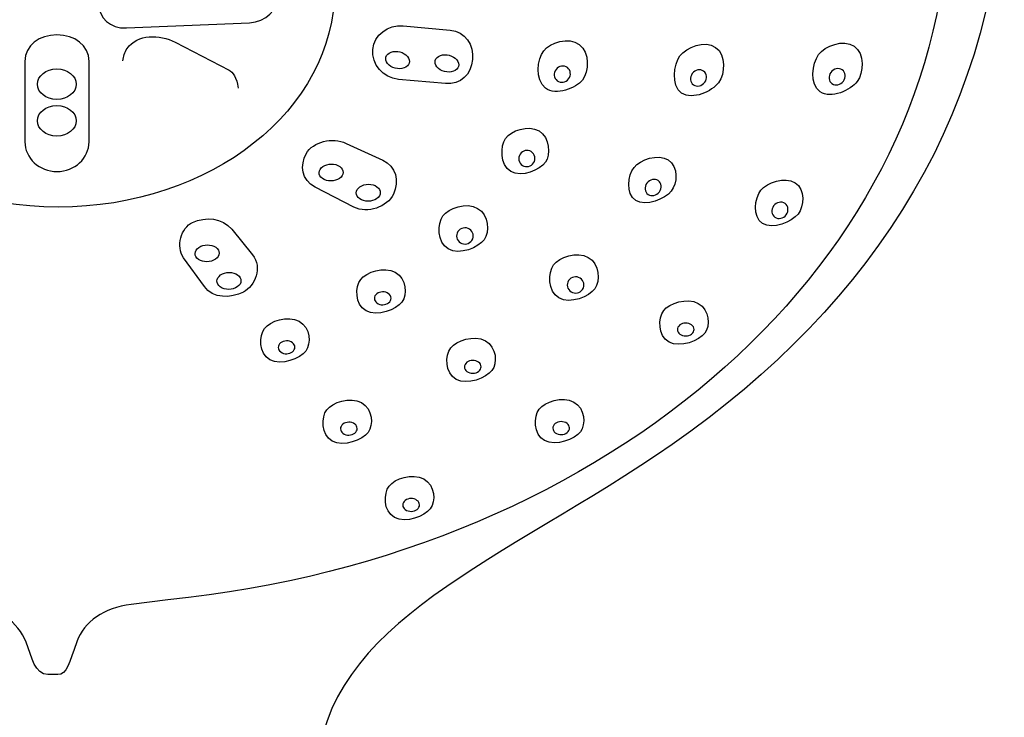
# Model space of a CAD drawing. Units: millimetres. Extents: x -169 to 176, y -417 to 865.
# Drawn here: x 58 to 131, y 677 to 728 of the extents above; entities that cross this region are included whole.
import ezdxf

# ---------------------------------------------------------------- set-up
doc = ezdxf.new("R2010")
doc.units = ezdxf.units.MM
doc.header["$MEASUREMENT"] = 0
doc.layers.add('DETAIL', color=2, linetype='Continuous')

msp = doc.modelspace()

# ---------------------------------------------------------------- linework, layer by layer
at = {"layer": 'DETAIL'}
for centre, major_axis, ratio in [((60.866, 730.554), (20.517, 0), 0.788594), ((60.763, 723.498), (1.439, 0), 0.785809), ((60.763, 720.782), (1.439, 0), 0.785878)]:
    msp.add_ellipse(centre, major_axis=major_axis, ratio=ratio, dxfattribs=at)
for points, knots in [([(80.103, 672.304), (80.459, 683.627), (94.045, 688.151), (106.44, 696.756), (106.44, 696.756), (121.399, 707.142), (131.09, 721.901), (130.964, 740.504), (130.964, 740.504), (130.733, 774.523), (99.388, 798.762), (60.452, 798.762), (60.452, 798.762), (21.516, 798.762), (-9.829, 772.903), (-10.059, 740.504), (-10.059, 740.504), (-10.2, 720.508), (1.864, 703.923), (20.269, 693.455), (20.269, 693.455), (31.684, 686.964), (40.138, 680.158), (40.339, 672.766), (40.339, 672.766), (40.339, 672.766), (43.678, 550.366), (43.678, 550.366), (43.678, 550.366), (43.701, 549.509), (44.218, 548.954), (45.038, 548.955), (45.038, 548.955), (45.038, 548.955), (74.831, 548.976), (74.831, 548.976), (74.831, 548.976), (75.622, 548.977), (76.245, 549.552), (76.265, 550.173), (76.265, 550.173), (76.265, 550.173), (80.103, 672.304), (80.103, 672.304)], [0, 0, 0, 0, 0.090909, 0.090909, 0.090909, 0.090909, 0.181818, 0.181818, 0.181818, 0.181818, 0.272727, 0.272727, 0.272727, 0.272727, 0.363636, 0.363636, 0.363636, 0.363636, 0.454545, 0.454545, 0.454545, 0.454545, 0.545455, 0.545455, 0.545455, 0.545455, 0.636364, 0.636364, 0.636364, 0.636364, 0.727273, 0.727273, 0.727273, 0.727273, 0.818182, 0.818182, 0.818182, 0.818182, 0.909091, 0.909091, 0.909091, 0.909091, 1, 1, 1, 1]), ([(68.996, 685.221), (102.026, 688.542), (126.923, 710.662), (126.923, 737.113), (126.923, 737.113), (126.923, 766.115), (97.315, 789.636), (60.805, 789.636), (60.805, 789.636), (24.294, 789.636), (-5.314, 766.115), (-5.314, 737.113), (-5.314, 737.113), (-5.314, 710.092), (20.515, 687.654), (54.347, 684.84), (54.347, 684.84), (56.418, 684.668), (57.899, 683.561), (58.48, 682.096), (58.48, 682.096), (58.929, 680.96), (59.129, 679.678), (60.099, 679.678), (60.099, 679.678), (60.099, 679.678), (60.833, 679.678), (60.833, 679.678), (60.833, 679.678), (61.52, 679.678), (61.681, 680.553), (62.239, 682.097), (62.239, 682.097), (62.787, 683.615), (64.25, 684.632), (66.273, 684.883), (66.273, 684.883), (66.273, 684.883), (68.996, 685.221), (68.996, 685.221)], [0, 0, 0, 0, 0.1, 0.1, 0.1, 0.1, 0.2, 0.2, 0.2, 0.2, 0.3, 0.3, 0.3, 0.3, 0.4, 0.4, 0.4, 0.4, 0.5, 0.5, 0.5, 0.5, 0.6, 0.6, 0.6, 0.6, 0.7, 0.7, 0.7, 0.7, 0.8, 0.8, 0.8, 0.8, 0.9, 0.9, 0.9, 0.9, 1, 1, 1, 1]), ([(63.831, 729.466), (63.831, 729.466), (63.831, 729.466), (63.831, 729.466), (63.831, 729.466), (63.758, 730.502), (64.453, 731.382), (65.668, 731.435), (65.668, 731.435), (65.668, 731.435), (74.793, 731.829), (74.793, 731.829), (74.793, 731.829), (76.008, 731.882), (77.067, 731.079), (77.14, 730.043), (77.14, 730.043), (77.14, 730.043), (77.14, 730.043), (77.14, 730.043), (77.14, 730.043), (77.212, 729.007), (76.276, 728.116), (75.057, 728.063), (75.057, 728.063), (75.057, 728.063), (65.933, 727.67), (65.933, 727.67), (65.933, 727.67), (64.714, 727.617), (63.904, 728.43), (63.831, 729.466)], [0, 0, 0, 0, 0.125, 0.125, 0.125, 0.125, 0.25, 0.25, 0.25, 0.25, 0.375, 0.375, 0.375, 0.375, 0.5, 0.5, 0.5, 0.5, 0.625, 0.625, 0.625, 0.625, 0.75, 0.75, 0.75, 0.75, 0.875, 0.875, 0.875, 0.875, 1, 1, 1, 1]), ([(91.617, 725.319), (91.617, 725.319), (91.617, 725.319), (91.617, 725.319), (91.617, 725.319), (91.713, 726.41), (91.09, 727.403), (89.955, 727.507), (89.955, 727.507), (89.955, 727.507), (86.463, 727.822), (86.463, 727.822), (86.463, 727.822), (85.328, 727.925), (84.319, 727.16), (84.223, 726.07), (84.223, 726.07), (84.223, 726.07), (84.223, 726.07), (84.223, 726.07), (84.223, 726.07), (84.127, 724.979), (84.975, 723.959), (86.114, 723.857), (86.114, 723.857), (86.114, 723.857), (89.605, 723.542), (89.605, 723.542), (89.605, 723.542), (90.743, 723.439), (91.521, 724.229), (91.617, 725.319)], [0, 0, 0, 0, 0.125, 0.125, 0.125, 0.125, 0.25, 0.25, 0.25, 0.25, 0.375, 0.375, 0.375, 0.375, 0.5, 0.5, 0.5, 0.5, 0.625, 0.625, 0.625, 0.625, 0.75, 0.75, 0.75, 0.75, 0.875, 0.875, 0.875, 0.875, 1, 1, 1, 1]), ([(65.653, 725.228), (65.722, 725.551), (65.791, 725.868), (65.992, 726.153), (65.992, 726.153), (66.747, 727.226), (68.389, 727.21), (69.549, 726.611), (69.549, 726.611), (69.549, 726.611), (73.544, 724.549), (73.544, 724.549), (73.544, 724.549), (73.799, 724.417), (74.125, 723.994), (74.233, 723.215)], [0, 0, 0, 0, 0.25, 0.25, 0.25, 0.25, 0.5, 0.5, 0.5, 0.5, 0.75, 0.75, 0.75, 0.75, 1, 1, 1, 1]), ([(60.774, 727.156), (60.774, 727.156), (60.774, 727.156), (60.774, 727.156), (60.774, 727.156), (62.085, 727.156), (63.158, 726.401), (63.158, 725.183), (63.158, 725.183), (63.158, 725.183), (63.158, 719.228), (63.158, 719.228), (63.158, 719.228), (63.158, 718.01), (62.085, 717.01), (60.774, 717.01), (60.774, 717.01), (60.774, 717.01), (60.774, 717.01), (60.774, 717.01), (60.774, 717.01), (59.462, 717.01), (58.39, 718.008), (58.39, 719.228), (58.39, 719.228), (58.39, 719.228), (58.39, 725.183), (58.39, 725.183), (58.39, 725.183), (58.39, 726.404), (59.462, 727.156), (60.774, 727.156)], [0, 0, 0, 0, 0.125, 0.125, 0.125, 0.125, 0.25, 0.25, 0.25, 0.25, 0.375, 0.375, 0.375, 0.375, 0.5, 0.5, 0.5, 0.5, 0.625, 0.625, 0.625, 0.625, 0.75, 0.75, 0.75, 0.75, 0.875, 0.875, 0.875, 0.875, 1, 1, 1, 1]), ([(99.545, 726.444), (98.752, 727.045), (97.379, 726.593), (96.904, 725.982), (96.904, 725.982), (96.428, 725.371), (96.236, 723.813), (97.029, 723.212), (97.029, 723.212), (97.822, 722.611), (99.299, 723.197), (99.775, 723.807), (99.775, 723.807), (100.25, 724.418), (100.338, 725.843), (99.545, 726.444)], [0, 0, 0, 0, 0.25, 0.25, 0.25, 0.25, 0.5, 0.5, 0.5, 0.5, 0.75, 0.75, 0.75, 0.75, 1, 1, 1, 1]), ([(109.657, 726.233), (108.864, 726.783), (107.491, 726.244), (107.016, 725.603), (107.016, 725.603), (106.54, 724.962), (106.349, 723.391), (107.141, 722.841), (107.141, 722.841), (107.934, 722.291), (109.411, 722.97), (109.887, 723.611), (109.887, 723.611), (110.362, 724.252), (110.45, 725.683), (109.657, 726.233)], [0, 0, 0, 0, 0.25, 0.25, 0.25, 0.25, 0.5, 0.5, 0.5, 0.5, 0.75, 0.75, 0.75, 0.75, 1, 1, 1, 1]), ([(119.944, 726.32), (119.151, 726.87), (117.778, 726.331), (117.302, 725.69), (117.302, 725.69), (116.827, 725.049), (116.635, 723.478), (117.428, 722.928), (117.428, 722.928), (118.221, 722.378), (119.698, 723.057), (120.173, 723.698), (120.173, 723.698), (120.648, 724.339), (120.737, 725.77), (119.944, 726.32)], [0, 0, 0, 0, 0.25, 0.25, 0.25, 0.25, 0.5, 0.5, 0.5, 0.5, 0.75, 0.75, 0.75, 0.75, 1, 1, 1, 1]), ([(86.79, 725.557), (86.522, 725.88), (85.976, 726.022), (85.57, 725.875), (85.57, 725.875), (85.165, 725.728), (85.052, 725.347), (85.32, 725.024), (85.32, 725.024), (85.587, 724.701), (86.134, 724.559), (86.539, 724.706), (86.539, 724.706), (86.945, 724.853), (87.057, 725.234), (86.79, 725.557)], [0, 0, 0, 0, 0.25, 0.25, 0.25, 0.25, 0.5, 0.5, 0.5, 0.5, 0.75, 0.75, 0.75, 0.75, 1, 1, 1, 1]), ([(90.451, 725.309), (90.183, 725.632), (89.637, 725.774), (89.231, 725.627), (89.231, 725.627), (88.826, 725.48), (88.713, 725.099), (88.981, 724.776), (88.981, 724.776), (89.248, 724.453), (89.795, 724.311), (90.2, 724.458), (90.2, 724.458), (90.606, 724.605), (90.718, 724.986), (90.451, 725.309)], [0, 0, 0, 0, 0.25, 0.25, 0.25, 0.25, 0.5, 0.5, 0.5, 0.5, 0.75, 0.75, 0.75, 0.75, 1, 1, 1, 1]), ([(98.66, 724.729), (98.917, 724.534), (98.956, 724.158), (98.747, 723.889), (98.747, 723.889), (98.537, 723.62), (98.159, 723.56), (97.902, 723.754), (97.902, 723.754), (97.645, 723.949), (97.606, 724.326), (97.816, 724.594), (97.816, 724.594), (98.025, 724.863), (98.404, 724.923), (98.66, 724.729)], [0, 0, 0, 0, 0.25, 0.25, 0.25, 0.25, 0.5, 0.5, 0.5, 0.5, 0.75, 0.75, 0.75, 0.75, 1, 1, 1, 1]), ([(108.772, 724.471), (109.029, 724.291), (109.068, 723.917), (108.859, 723.636), (108.859, 723.636), (108.649, 723.355), (108.271, 723.273), (108.014, 723.453), (108.014, 723.453), (107.757, 723.632), (107.718, 724.007), (107.928, 724.288), (107.928, 724.288), (108.137, 724.568), (108.516, 724.65), (108.772, 724.471)], [0, 0, 0, 0, 0.25, 0.25, 0.25, 0.25, 0.5, 0.5, 0.5, 0.5, 0.75, 0.75, 0.75, 0.75, 1, 1, 1, 1]), ([(119.059, 724.558), (119.316, 724.378), (119.354, 724.004), (119.145, 723.723), (119.145, 723.723), (118.936, 723.442), (118.557, 723.36), (118.3, 723.54), (118.3, 723.54), (118.043, 723.719), (118.005, 724.094), (118.214, 724.375), (118.214, 724.375), (118.423, 724.655), (118.802, 724.738), (119.059, 724.558)], [0, 0, 0, 0, 0.25, 0.25, 0.25, 0.25, 0.5, 0.5, 0.5, 0.5, 0.75, 0.75, 0.75, 0.75, 1, 1, 1, 1]), ([(96.554, 720.031), (95.74, 720.519), (94.471, 720.04), (94.075, 719.471), (94.075, 719.471), (93.679, 718.901), (93.644, 717.505), (94.458, 717.016), (94.458, 717.016), (95.273, 716.528), (96.628, 717.131), (97.024, 717.701), (97.024, 717.701), (97.42, 718.27), (97.369, 719.542), (96.554, 720.031)], [0, 0, 0, 0, 0.25, 0.25, 0.25, 0.25, 0.5, 0.5, 0.5, 0.5, 0.75, 0.75, 0.75, 0.75, 1, 1, 1, 1]), ([(85.747, 715.335), (85.747, 715.335), (85.747, 715.335), (85.747, 715.335), (85.747, 715.335), (86.192, 716.295), (85.953, 717.41), (84.952, 717.868), (84.952, 717.868), (84.952, 717.868), (82.236, 719.107), (82.236, 719.107), (82.236, 719.107), (81.235, 719.564), (79.77, 719.262), (79.271, 718.33), (79.271, 718.33), (78.815, 717.478), (78.911, 716.389), (79.938, 715.861), (79.938, 715.861), (79.938, 715.861), (82.819, 714.377), (82.819, 714.377), (82.819, 714.377), (83.802, 713.872), (85.302, 714.375), (85.747, 715.335)], [0, 0, 0, 0, 0.142857, 0.142857, 0.142857, 0.142857, 0.285714, 0.285714, 0.285714, 0.285714, 0.428571, 0.428571, 0.428571, 0.428571, 0.571429, 0.571429, 0.571429, 0.571429, 0.714286, 0.714286, 0.714286, 0.714286, 0.857143, 0.857143, 0.857143, 0.857143, 1, 1, 1, 1]), ([(95.977, 718.49), (96.253, 718.31), (96.331, 717.936), (96.152, 717.655), (96.152, 717.655), (95.973, 717.374), (95.603, 717.292), (95.327, 717.472), (95.327, 717.472), (95.051, 717.652), (94.972, 718.026), (95.151, 718.307), (95.151, 718.307), (95.331, 718.588), (95.7, 718.67), (95.977, 718.49)], [0, 0, 0, 0, 0.25, 0.25, 0.25, 0.25, 0.5, 0.5, 0.5, 0.5, 0.75, 0.75, 0.75, 0.75, 1, 1, 1, 1]), ([(106.148, 717.88), (105.386, 718.369), (104.066, 717.889), (103.609, 717.32), (103.609, 717.32), (103.152, 716.75), (102.968, 715.355), (103.73, 714.866), (103.73, 714.866), (104.492, 714.377), (105.912, 714.98), (106.369, 715.55), (106.369, 715.55), (106.826, 716.119), (106.911, 717.391), (106.148, 717.88)], [0, 0, 0, 0, 0.25, 0.25, 0.25, 0.25, 0.5, 0.5, 0.5, 0.5, 0.75, 0.75, 0.75, 0.75, 1, 1, 1, 1]), ([(81.763, 717.392), (81.421, 717.634), (80.857, 717.631), (80.503, 717.384), (80.503, 717.384), (80.149, 717.137), (80.139, 716.74), (80.481, 716.497), (80.481, 716.497), (80.822, 716.254), (81.387, 716.258), (81.741, 716.505), (81.741, 716.505), (82.094, 716.751), (82.105, 717.149), (81.763, 717.392)], [0, 0, 0, 0, 0.25, 0.25, 0.25, 0.25, 0.5, 0.5, 0.5, 0.5, 0.75, 0.75, 0.75, 0.75, 1, 1, 1, 1]), ([(105.406, 716.339), (105.662, 716.159), (105.701, 715.785), (105.492, 715.504), (105.492, 715.504), (105.283, 715.223), (104.904, 715.141), (104.647, 715.321), (104.647, 715.321), (104.39, 715.501), (104.352, 715.875), (104.561, 716.156), (104.561, 716.156), (104.77, 716.437), (105.149, 716.519), (105.406, 716.339)], [0, 0, 0, 0, 0.25, 0.25, 0.25, 0.25, 0.5, 0.5, 0.5, 0.5, 0.75, 0.75, 0.75, 0.75, 1, 1, 1, 1]), ([(115.558, 716.184), (114.796, 716.673), (113.476, 716.194), (113.019, 715.624), (113.019, 715.624), (112.562, 715.055), (112.377, 713.659), (113.139, 713.17), (113.139, 713.17), (113.902, 712.681), (115.321, 713.285), (115.778, 713.855), (115.778, 713.855), (116.235, 714.424), (116.32, 715.696), (115.558, 716.184)], [0, 0, 0, 0, 0.25, 0.25, 0.25, 0.25, 0.5, 0.5, 0.5, 0.5, 0.75, 0.75, 0.75, 0.75, 1, 1, 1, 1]), ([(84.525, 715.888), (84.183, 716.131), (83.619, 716.127), (83.265, 715.88), (83.265, 715.88), (82.912, 715.633), (82.901, 715.236), (83.243, 714.993), (83.243, 714.993), (83.585, 714.75), (84.149, 714.754), (84.503, 715.001), (84.503, 715.001), (84.857, 715.248), (84.867, 715.645), (84.525, 715.888)], [0, 0, 0, 0, 0.25, 0.25, 0.25, 0.25, 0.5, 0.5, 0.5, 0.5, 0.75, 0.75, 0.75, 0.75, 1, 1, 1, 1]), ([(91.994, 714.284), (91.149, 714.773), (89.833, 714.293), (89.423, 713.724), (89.423, 713.724), (89.012, 713.154), (88.975, 711.759), (89.82, 711.27), (89.82, 711.27), (90.665, 710.781), (92.071, 711.385), (92.482, 711.954), (92.482, 711.954), (92.892, 712.524), (92.839, 713.795), (91.994, 714.284)], [0, 0, 0, 0, 0.25, 0.25, 0.25, 0.25, 0.5, 0.5, 0.5, 0.5, 0.75, 0.75, 0.75, 0.75, 1, 1, 1, 1]), ([(114.815, 714.644), (115.072, 714.464), (115.111, 714.09), (114.901, 713.809), (114.901, 713.809), (114.692, 713.528), (114.314, 713.446), (114.057, 713.626), (114.057, 713.626), (113.8, 713.806), (113.761, 714.18), (113.97, 714.461), (113.97, 714.461), (114.18, 714.741), (114.558, 714.824), (114.815, 714.644)], [0, 0, 0, 0, 0.25, 0.25, 0.25, 0.25, 0.5, 0.5, 0.5, 0.5, 0.75, 0.75, 0.75, 0.75, 1, 1, 1, 1]), ([(74.611, 708.07), (75.478, 708.509), (76.039, 709.91), (75.295, 710.832), (75.295, 710.832), (75.295, 710.832), (73.754, 712.736), (73.754, 712.736), (73.754, 712.736), (73.065, 713.589), (71.779, 713.668), (70.839, 713.239), (70.839, 713.239), (69.979, 712.847), (69.587, 711.441), (70.172, 710.622), (70.172, 710.622), (70.172, 710.622), (71.713, 708.472), (71.713, 708.472), (71.713, 708.472), (72.356, 707.574), (73.669, 707.594), (74.611, 708.07)], [0, 0, 0, 0, 0.166667, 0.166667, 0.166667, 0.166667, 0.333333, 0.333333, 0.333333, 0.333333, 0.5, 0.5, 0.5, 0.5, 0.666667, 0.666667, 0.666667, 0.666667, 0.833333, 0.833333, 0.833333, 0.833333, 1, 1, 1, 1]), ([(91.395, 712.743), (91.681, 712.564), (91.763, 712.189), (91.577, 711.908), (91.577, 711.908), (91.391, 711.628), (91.007, 711.545), (90.721, 711.725), (90.721, 711.725), (90.435, 711.905), (90.353, 712.279), (90.539, 712.56), (90.539, 712.56), (90.725, 712.841), (91.109, 712.923), (91.395, 712.743)], [0, 0, 0, 0, 0.25, 0.25, 0.25, 0.25, 0.5, 0.5, 0.5, 0.5, 0.75, 0.75, 0.75, 0.75, 1, 1, 1, 1]), ([(72.563, 711.393), (72.221, 711.636), (71.656, 711.632), (71.303, 711.385), (71.303, 711.385), (70.949, 711.138), (70.938, 710.741), (71.28, 710.498), (71.28, 710.498), (71.622, 710.255), (72.186, 710.259), (72.54, 710.506), (72.54, 710.506), (72.894, 710.753), (72.904, 711.15), (72.563, 711.393)], [0, 0, 0, 0, 0.25, 0.25, 0.25, 0.25, 0.5, 0.5, 0.5, 0.5, 0.75, 0.75, 0.75, 0.75, 1, 1, 1, 1]), ([(100.207, 710.646), (99.362, 711.135), (98.046, 710.656), (97.635, 710.086), (97.635, 710.086), (97.224, 709.517), (97.188, 708.121), (98.033, 707.632), (98.033, 707.632), (98.878, 707.143), (100.283, 707.747), (100.694, 708.316), (100.694, 708.316), (101.105, 708.886), (101.052, 710.157), (100.207, 710.646)], [0, 0, 0, 0, 0.25, 0.25, 0.25, 0.25, 0.5, 0.5, 0.5, 0.5, 0.75, 0.75, 0.75, 0.75, 1, 1, 1, 1]), ([(85.889, 709.54), (85.044, 710.005), (83.728, 709.549), (83.318, 709.008), (83.318, 709.008), (82.907, 708.467), (82.87, 707.142), (83.715, 706.677), (83.715, 706.677), (84.56, 706.213), (85.966, 706.786), (86.377, 707.327), (86.377, 707.327), (86.787, 707.868), (86.734, 709.076), (85.889, 709.54)], [0, 0, 0, 0, 0.25, 0.25, 0.25, 0.25, 0.5, 0.5, 0.5, 0.5, 0.75, 0.75, 0.75, 0.75, 1, 1, 1, 1]), ([(74.182, 709.344), (73.84, 709.587), (73.276, 709.583), (72.922, 709.336), (72.922, 709.336), (72.568, 709.089), (72.558, 708.692), (72.9, 708.449), (72.9, 708.449), (73.242, 708.206), (73.806, 708.21), (74.16, 708.457), (74.16, 708.457), (74.514, 708.704), (74.524, 709.101), (74.182, 709.344)], [0, 0, 0, 0, 0.25, 0.25, 0.25, 0.25, 0.5, 0.5, 0.5, 0.5, 0.75, 0.75, 0.75, 0.75, 1, 1, 1, 1]), ([(99.607, 709.105), (99.894, 708.926), (99.975, 708.551), (99.79, 708.271), (99.79, 708.271), (99.604, 707.99), (99.22, 707.908), (98.934, 708.087), (98.934, 708.087), (98.647, 708.267), (98.566, 708.641), (98.751, 708.922), (98.751, 708.922), (98.937, 709.203), (99.321, 709.285), (99.607, 709.105)], [0, 0, 0, 0, 0.25, 0.25, 0.25, 0.25, 0.5, 0.5, 0.5, 0.5, 0.75, 0.75, 0.75, 0.75, 1, 1, 1, 1]), ([(85.29, 708.009), (85.576, 707.867), (85.658, 707.57), (85.472, 707.347), (85.472, 707.347), (85.286, 707.125), (84.902, 707.059), (84.616, 707.202), (84.616, 707.202), (84.33, 707.345), (84.248, 707.641), (84.434, 707.864), (84.434, 707.864), (84.62, 708.087), (85.004, 708.152), (85.29, 708.009)], [0, 0, 0, 0, 0.25, 0.25, 0.25, 0.25, 0.5, 0.5, 0.5, 0.5, 0.75, 0.75, 0.75, 0.75, 1, 1, 1, 1]), ([(108.378, 707.225), (107.533, 707.69), (106.217, 707.234), (105.807, 706.693), (105.807, 706.693), (105.396, 706.152), (105.359, 704.827), (106.204, 704.362), (106.204, 704.362), (107.049, 703.898), (108.455, 704.471), (108.866, 705.012), (108.866, 705.012), (109.276, 705.553), (109.223, 706.761), (108.378, 707.225)], [0, 0, 0, 0, 0.25, 0.25, 0.25, 0.25, 0.5, 0.5, 0.5, 0.5, 0.75, 0.75, 0.75, 0.75, 1, 1, 1, 1]), ([(78.752, 705.902), (77.907, 706.367), (76.591, 705.911), (76.18, 705.37), (76.18, 705.37), (75.769, 704.829), (75.733, 703.504), (76.578, 703.039), (76.578, 703.039), (77.422, 702.575), (78.828, 703.148), (79.239, 703.689), (79.239, 703.689), (79.65, 704.23), (79.597, 705.438), (78.752, 705.902)], [0, 0, 0, 0, 0.25, 0.25, 0.25, 0.25, 0.5, 0.5, 0.5, 0.5, 0.75, 0.75, 0.75, 0.75, 1, 1, 1, 1]), ([(107.779, 705.694), (108.065, 705.552), (108.147, 705.255), (107.961, 705.032), (107.961, 705.032), (107.775, 704.81), (107.391, 704.745), (107.105, 704.887), (107.105, 704.887), (106.819, 705.03), (106.737, 705.326), (106.923, 705.549), (106.923, 705.549), (107.109, 705.772), (107.493, 705.837), (107.779, 705.694)], [0, 0, 0, 0, 0.25, 0.25, 0.25, 0.25, 0.5, 0.5, 0.5, 0.5, 0.75, 0.75, 0.75, 0.75, 1, 1, 1, 1]), ([(78.152, 704.371), (78.439, 704.229), (78.52, 703.932), (78.334, 703.709), (78.334, 703.709), (78.149, 703.487), (77.765, 703.422), (77.478, 703.564), (77.478, 703.564), (77.192, 703.707), (77.11, 704.003), (77.296, 704.226), (77.296, 704.226), (77.482, 704.449), (77.866, 704.514), (78.152, 704.371)], [0, 0, 0, 0, 0.25, 0.25, 0.25, 0.25, 0.5, 0.5, 0.5, 0.5, 0.75, 0.75, 0.75, 0.75, 1, 1, 1, 1]), ([(92.574, 704.455), (91.729, 704.92), (90.413, 704.464), (90.002, 703.923), (90.002, 703.923), (89.591, 703.382), (89.555, 702.056), (90.4, 701.592), (90.4, 701.592), (91.245, 701.128), (92.65, 701.701), (93.061, 702.242), (93.061, 702.242), (93.472, 702.783), (93.419, 703.991), (92.574, 704.455)], [0, 0, 0, 0, 0.25, 0.25, 0.25, 0.25, 0.5, 0.5, 0.5, 0.5, 0.75, 0.75, 0.75, 0.75, 1, 1, 1, 1]), ([(91.974, 702.924), (92.261, 702.782), (92.342, 702.485), (92.156, 702.262), (92.156, 702.262), (91.971, 702.04), (91.587, 701.974), (91.3, 702.117), (91.3, 702.117), (91.014, 702.259), (90.932, 702.556), (91.118, 702.779), (91.118, 702.779), (91.304, 703.002), (91.688, 703.067), (91.974, 702.924)], [0, 0, 0, 0, 0.25, 0.25, 0.25, 0.25, 0.5, 0.5, 0.5, 0.5, 0.75, 0.75, 0.75, 0.75, 1, 1, 1, 1]), ([(83.375, 699.867), (82.53, 700.331), (81.214, 699.876), (80.804, 699.335), (80.804, 699.335), (80.393, 698.794), (80.356, 697.468), (81.201, 697.003), (81.201, 697.003), (82.046, 696.539), (83.452, 697.112), (83.863, 697.653), (83.863, 697.653), (84.273, 698.194), (84.22, 699.402), (83.375, 699.867)], [0, 0, 0, 0, 0.25, 0.25, 0.25, 0.25, 0.5, 0.5, 0.5, 0.5, 0.75, 0.75, 0.75, 0.75, 1, 1, 1, 1]), ([(99.135, 699.908), (98.29, 700.372), (96.974, 699.917), (96.563, 699.376), (96.563, 699.376), (96.152, 698.835), (96.116, 697.509), (96.961, 697.044), (96.961, 697.044), (97.806, 696.58), (99.211, 697.153), (99.622, 697.694), (99.622, 697.694), (100.033, 698.235), (99.98, 699.443), (99.135, 699.908)], [0, 0, 0, 0, 0.25, 0.25, 0.25, 0.25, 0.5, 0.5, 0.5, 0.5, 0.75, 0.75, 0.75, 0.75, 1, 1, 1, 1]), ([(82.776, 698.336), (83.062, 698.193), (83.144, 697.896), (82.958, 697.674), (82.958, 697.674), (82.772, 697.451), (82.388, 697.386), (82.102, 697.528), (82.102, 697.528), (81.816, 697.671), (81.734, 697.968), (81.92, 698.19), (81.92, 698.19), (82.106, 698.413), (82.49, 698.478), (82.776, 698.336)], [0, 0, 0, 0, 0.25, 0.25, 0.25, 0.25, 0.5, 0.5, 0.5, 0.5, 0.75, 0.75, 0.75, 0.75, 1, 1, 1, 1]), ([(98.536, 698.377), (98.822, 698.234), (98.904, 697.937), (98.718, 697.715), (98.718, 697.715), (98.532, 697.492), (98.148, 697.427), (97.862, 697.569), (97.862, 697.569), (97.575, 697.712), (97.494, 698.009), (97.68, 698.231), (97.68, 698.231), (97.865, 698.454), (98.249, 698.519), (98.536, 698.377)], [0, 0, 0, 0, 0.25, 0.25, 0.25, 0.25, 0.5, 0.5, 0.5, 0.5, 0.75, 0.75, 0.75, 0.75, 1, 1, 1, 1]), ([(87.999, 694.202), (87.154, 694.666), (85.838, 694.211), (85.427, 693.67), (85.427, 693.67), (85.017, 693.129), (84.98, 691.803), (85.825, 691.339), (85.825, 691.339), (86.67, 690.875), (88.076, 691.448), (88.486, 691.989), (88.486, 691.989), (88.897, 692.53), (88.844, 693.738), (87.999, 694.202)], [0, 0, 0, 0, 0.25, 0.25, 0.25, 0.25, 0.5, 0.5, 0.5, 0.5, 0.75, 0.75, 0.75, 0.75, 1, 1, 1, 1]), ([(87.4, 692.671), (87.686, 692.528), (87.768, 692.232), (87.582, 692.009), (87.582, 692.009), (87.396, 691.786), (87.012, 691.721), (86.726, 691.864), (86.726, 691.864), (86.439, 692.006), (86.358, 692.303), (86.544, 692.526), (86.544, 692.526), (86.73, 692.748), (87.113, 692.814), (87.4, 692.671)], [0, 0, 0, 0, 0.25, 0.25, 0.25, 0.25, 0.5, 0.5, 0.5, 0.5, 0.75, 0.75, 0.75, 0.75, 1, 1, 1, 1])]:
    msp.add_open_spline(points, degree=3, knots=knots, dxfattribs=at)

doc.saveas('drawing.dxf')
